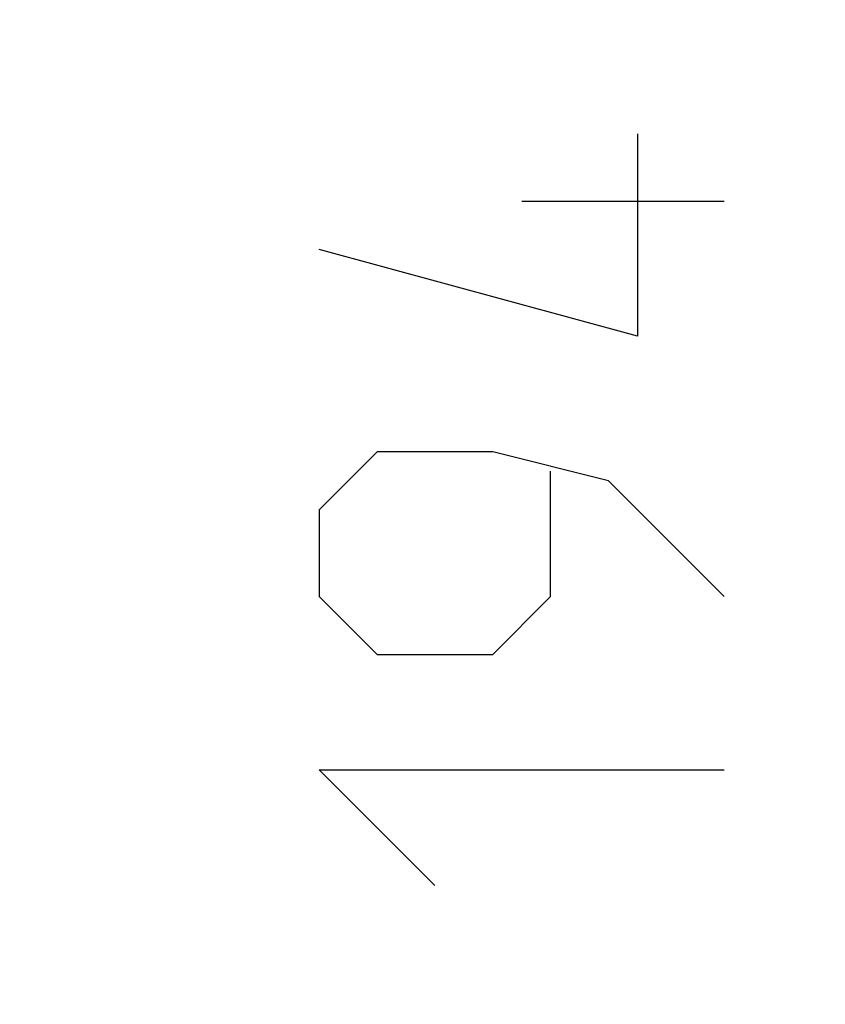
# Model space of a CAD drawing. Units: millimetres. Extents: x 89 to 201, y 86 to 157.
# Drawn here: x 118 to 122, y 120 to 124 of the extents above; entities that cross this region are included whole.
import ezdxf

# ---------------------------------------------------------------- set-up
doc = ezdxf.new("R2010")
doc.units = ezdxf.units.MM
doc.header["$LTSCALE"] = 16.335
doc.layers.get('0').update_dxf_attribs({"linetype": 'CONTINUOUS'})
doc.layers.add('CURVE', color=7, linetype='CONTINUOUS')
doc.styles.get("Standard").update_dxf_attribs({"font": 'txt', "width": 0.8})
doc.dimstyles.new('DIMSTYLE_2', dxfattribs={"dimtxt": 3, "dimasz": 3, "dimexe": 0.18, "dimexo": 0.0625, "dimgap": 0.09, "dimtad": 1, "dimdec": 1, "dimdsep": 46, "dimtxsty": 'STANDARD', "dimblk": '_FILLED', "dimblk1": '_FILLED', "dimblk2": '_FILLED', "dimcen": 0.09, "dimadec": 0, "dimazin": 0, "dimtfac": 1, "dimtdec": 1, "dimtofl": 0, "dimtmove": 0, "dimatfit": 3, "dimldrblk": '_FILLED', "dimfxl": 1, "dimtolj": 1, "dimarcsym": 0})

# ---------------------------------------------------------------- blocks, each defined once
blk = doc.blocks.new('_FILLED')
at = {"color": 0, "linetype": 'BYBLOCK'}
blk.add_solid([(0, 0), (-1, 0.3167), (-1, -0.3167)], dxfattribs=at)
blk = doc.blocks.new('*D3')
at = {"color": 7, "linetype": 'CONTINUOUS'}
for p, q in [((89.2219, 110.9959), (89.2219, 154.3692)), ((137.0938, 129.1175), (137.0938, 154.3692)), ((89.2219, 152.8692), (113.1579, 152.8692)), ((137.0938, 152.8692), (113.1579, 152.8692))]:
    blk.add_line(p, q, dxfattribs=at)
at = {"color": 7, "linetype": 'CONTINUOUS', "xscale": 3, "yscale": 3, "zscale": 3, "rotation": 180}
blk.add_blockref('_FILLED', (89.2219, 152.8692), dxfattribs=at)
at = {"color": 7, "linetype": 'CONTINUOUS', "xscale": 3, "yscale": 3, "zscale": 3}
blk.add_blockref('_FILLED', (137.0938, 152.8692), dxfattribs=at)
at = {"color": 7, "linetype": 'CONTINUOUS', "insert": (113.1579, 156.6192), "char_height": 3, "width": 8.785714, "attachment_point": 2, "line_spacing_factor": 0.9}
blk.add_mtext('47,9', dxfattribs=at)

msp = doc.modelspace()

# ---------------------------------------------------------------- linework, layer by layer
at = {"layer": 'CURVE', "color": 253, "linetype": 'CONTINUOUS'}
for p, q in [((121.0867, 123.6245), (121.0867, 122.6745)), ((121.4938, 123.3078), (120.5438, 123.3078)), ((121.0867, 122.6745), (119.5938, 123.0816)), ((119.8652, 122.1316), (119.5938, 121.8602)), ((120.4081, 122.1316), (119.8652, 122.1316)), ((120.9509, 121.9959), (120.4081, 122.1316)), ((120.6795, 121.4531), (120.6795, 122.0412)), ((121.4938, 121.4531), (120.9509, 121.9959)), ((119.5938, 121.8602), (119.5938, 121.4531)), ((119.5938, 121.4531), (119.8652, 121.1816)), ((120.4081, 121.1816), (120.6795, 121.4531)), ((119.8652, 121.1816), (120.4081, 121.1816)), ((119.5938, 120.6388), (121.4938, 120.6388)), ((120.1367, 120.0959), (119.5938, 120.6388))]:
    msp.add_line(p, q, dxfattribs=at)

# ---------------------------------------------------------------- dimensions: what is measured, and where the dimension line sits
at = {"color": 7, "linetype": 'CONTINUOUS'}
dim = msp.add_linear_dim(base=(89.2219, 152.8692), p1=(137.0938, 129.1175), p2=(89.2219, 110.9959), angle=180, dimstyle='DIMSTYLE_2', dxfattribs=at)
dim.commit()
dim.dimension.update_dxf_attribs({"geometry": '*D3', "text_midpoint": (108.765, 155.1192), "dimtype": 160})

doc.saveas('drawing.dxf')
